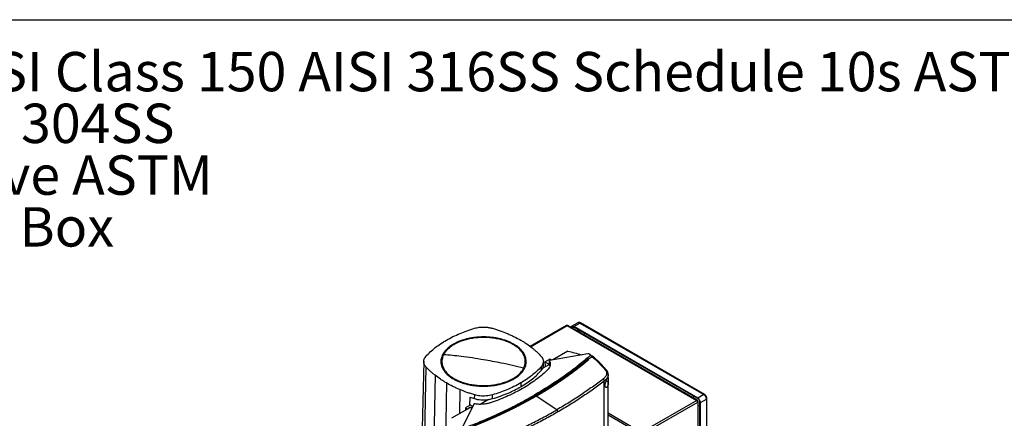
# Model space of a CAD drawing. Extents: x 0.4 to 10.6, y 0.4 to 8.1.
# Drawn here: x 2.2 to 5.4, y 6.8 to 8.1 of the extents above; entities that cross this region are included whole.
import ezdxf

# ---------------------------------------------------------------- set-up
doc = ezdxf.new("R2010")
doc.units = 0
doc.linetypes.add('SLD-SOLID', pattern=[0])
doc.layers.get('0').update_dxf_attribs({"linetype": 'CONTINUOUS'})
doc.styles.add('SLDTEXTSTYLE0', font='TXT', dxfattribs={"width": 0.75})
doc.styles.add('SLDTEXTSTYLE3', font='TXT', dxfattribs={"width": 0.697368})

# ---------------------------------------------------------------- blocks, each defined once
blk = doc.blocks.new('SW_NOTE_0')
at = {"color": 0, "linetype": 'CONTINUOUS', "char_height": 0.125, "attachment_point": 1}
for s, insert, style in [('Manifolds 4" ANSI Class 150 AISI 316SS Schedule 10s ASTM A312 or', (0, 0.1611), 'SLDTEXTSTYLE0'), ('Base/Frame AISI 304SS', (0, -0.0032), 'SLDTEXTSTYLE0'), ('Full port ball valve ASTM', (0, -0.1676), 'SLDTEXTSTYLE0'), ('UL Type 3R Fuse Box', (0, -0.332), 'SLDTEXTSTYLE3')]:
    blk.add_mtext(s, dxfattribs=dict(at, insert=insert, style=style))

msp = doc.modelspace()

# ---------------------------------------------------------------- linework, layer by layer
at = {"color": 7, "linetype": 'SLD-SOLID'}
for p, q in [((0.3937, 8.1063), (10.6063, 8.1063)), ((3.9828, 7.1351), (3.8677, 7.0686)), ((3.985, 7.1348), (4.3965, 6.8973)), ((4.3986, 6.8975), (3.9872, 7.1351)), ((4.0191, 7.1435), (4, 7.1325)), ((4.0059, 7.1319), (4.025, 7.143)), ((4.3998, 6.9045), (4.0059, 7.1319)), ((4.3998, 6.9029), (4.0059, 7.1303)), ((4.025, 7.143), (4.4189, 6.9155)), ((4.4213, 6.9158), (4.0274, 7.1432)), ((4.0509, 7.0452), (3.9286, 7.0241)), ((3.9875, 7.0536), (3.9398, 7.026)), ((4.0544, 7.0454), (4.0509, 7.0452)), ((4.06, 7.0411), (4.0544, 7.0454)), ((4.0593, 7.04), (4.0585, 7.0395)), ((4.0637, 7.0371), (4.0585, 7.0395)), ((4.0593, 7.04), (4.0596, 7.0399)), ((4.06, 7.0411), (4.0596, 7.0399)), ((4.0607, 7.0401), (4.0599, 7.0402)), ((4.06, 7.0402), (4.06, 7.0411)), ((4.0659, 7.0377), (4.0607, 7.0401)), ((4.0636, 7.0371), (4.0636, 7.037)), ((3.5298, 7.021), (3.5247, 6.8086)), ((3.5366, 7.0043), (3.532, 6.7905)), ((3.9029, 7.0042), (3.9031, 6.9923)), ((3.9288, 7.0117), (3.9077, 6.9995)), ((3.91, 7.0092), (3.9097, 7.021)), ((3.93, 7.0278), (3.9155, 7.0194)), ((3.9155, 7.0194), (3.9288, 7.0117)), ((3.916, 7.0043), (3.9155, 7.0194)), ((3.9286, 7.0196), (3.9279, 7.0192)), ((3.9286, 7.0121), (3.9286, 7.0241)), ((3.9288, 7.0117), (3.9286, 7.0121)), ((3.9347, 7.0252), (3.93, 7.0278)), ((4.051, 7.0277), (4.0521, 7.0271)), ((4.0532, 7.0264), (4.0521, 7.0271)), ((4.0532, 7.0264), (4.0532, 7.0264)), ((3.5657, 6.9769), (3.5616, 6.7628)), ((4.1155, 6.9677), (4.1155, 6.9791)), ((3.6019, 6.9525), (3.5983, 6.738)), ((3.8376, 6.9525), (3.8378, 6.9406)), ((4.1031, 6.4985), (4.1031, 6.9587)), ((4.1155, 6.5383), (4.1155, 6.9587)), ((3.6762, 6.9076), (3.6751, 6.8807)), ((3.6762, 6.9076), (3.6915, 6.9028)), ((3.6915, 6.9028), (3.6916, 6.9148)), ((3.7482, 6.9028), (3.748, 6.9148)), ((3.881, 6.914), (3.8848, 6.912)), ((3.9525, 6.8674), (3.8869, 6.9108)), ((3.8869, 6.9108), (3.8869, 6.9108)), ((4.4189, 6.9155), (4.3998, 6.9045)), ((3.69, 6.8863), (3.6535, 6.8157)), ((3.6772, 6.8819), (3.6627, 6.8735)), ((3.6853, 6.8773), (3.6772, 6.8819)), ((3.7357, 6.9002), (3.7089, 6.8847)), ((4.3965, 6.8973), (4.2204, 6.7957)), ((4.2235, 6.7904), (4.3995, 6.892)), ((4.3995, 6.8955), (4.3986, 6.895)), ((4.3995, 6.892), (4.3995, 6.4153)), ((4.4008, 6.4178), (4.4008, 6.8938)), ((4.4068, 6.436), (4.4068, 6.8909)), ((4.4082, 6.8901), (4.4272, 6.9011)), ((4.4082, 6.4352), (4.4082, 6.8901)), ((4.4272, 6.9011), (4.4272, 6.4462)), ((4.4287, 6.4482), (4.4287, 6.9031)), ((3.6691, 6.8698), (3.6181, 6.8403)), ((3.6627, 6.8735), (3.6625, 6.866)), ((3.6627, 6.8735), (3.6691, 6.8698)), ((3.6776, 6.8747), (3.6691, 6.8698)), ((4.1155, 6.851), (4.2191, 6.7912))]:
    msp.add_line(p, q, dxfattribs=at)
at = {"color": 8, "linetype": 'SLD-SOLID'}
for p, q in [((3.8688, 7.0678), (3.985, 7.1348)), ((4.0006, 7.1273), (4.0059, 7.1303)), ((4.018, 7.1233), (4.018, 7.1173)), ((4.0222, 7.1148), (4.0222, 7.1209)), ((3.9279, 7.0192), (3.9286, 7.0183)), ((4.1092, 6.96), (4.1155, 6.9565)), ((3.6442, 6.9317), (3.6431, 6.8548)), ((3.8796, 6.9132), (3.881, 6.914)), ((3.6833, 6.8735), (3.6776, 6.8747)), ((4.2204, 6.7957), (4.1155, 6.8563))]:
    msp.add_line(p, q, dxfattribs=at)
at = {"color": 7, "linetype": 'SLD-SOLID', "flags": 128}
for points in [[(3.9977, 7.129), (3.9982, 7.1304), (3.9989, 7.1317), (4, 7.1325), (4.0012, 7.133), (4.0027, 7.1331), (4.0043, 7.1327), (4.0059, 7.1319)], [(4.0059, 7.1303), (4.0045, 7.131), (4.0032, 7.1313), (4.002, 7.1312), (4.001, 7.1308), (4.0001, 7.1301), (3.9995, 7.1291), (3.9991, 7.1281)], [(4.0397, 7.1108), (4.0388, 7.1077), (4.0383, 7.1055)]]:
    msp.add_lwpolyline(points, dxfattribs=at)
at = {"color": 8, "linetype": 'SLD-SOLID', "flags": 128}
msp.add_lwpolyline([(4.3858, 6.9049), (4.3862, 6.9072), (4.3872, 6.9102)], dxfattribs=at)
at = {"color": 7, "linetype": 'SLD-SOLID'}
for centre, radius, start, end in [((3.9837, 7.1331), 0.00218, 54.3824, 114.3071), ((3.9863, 7.1331), 0.00218, 65.6929, 125.6176), ((4.4091, 6.9003), 0.0182, 2.6055, 57.3945), ((4.3977, 6.8958), 0.00189, 350.786, 129.2033), ((4.3929, 6.8917), 0.00666, 2.6055, 57.3945), ((4.3989, 6.8938), 0.00189, 290.7834, 69.2166), ((4.39, 6.8892), 0.0182, 2.6055, 57.3945), ((4.3917, 6.8902), 0.0151, 2.6055, 57.3945), ((4.4089, 6.9048), 0.0255, 251.5606, 265.3046)]:
    msp.add_arc(centre, radius, start, end, dxfattribs=at)
at = {"color": 8, "linetype": 'SLD-SOLID'}
for centre, radius, start, end in [((4.0215, 7.1381), 0.00594, 54.3824, 114.3071), ((4.0264, 7.1409), 0.00248, 65.6928, 125.6176), ((4.4203, 6.9136), 0.00242, 64.9, 126.3057), ((4.4263, 6.9033), 0.00242, 293.6691, 355.2838)]:
    msp.add_arc(centre, radius, start, end, dxfattribs=at)
at = {"color": 7, "linetype": 'SLD-SOLID'}
for points, knots in [([(3.6915, 7.1263), (3.6938, 7.1269), (3.6985, 7.1282), (3.7068, 7.1296), (3.7164, 7.1303), (3.727, 7.1301), (3.7377, 7.1289), (3.7445, 7.1272), (3.7479, 7.1263)], [0, 0, 0, 0, 0.132358, 0.266852, 0.442327, 0.622891, 0.80842, 1, 1, 1, 1]), ([(4.0274, 7.1432), (4.0269, 7.1434), (4.0259, 7.144), (4.0241, 7.1445), (4.0222, 7.1446), (4.0204, 7.1443), (4.0195, 7.1437), (4.0191, 7.1435)], [0, 0, 0, 0, 0.187764, 0.404105, 0.623769, 0.847376, 1, 1, 1, 1]), ([(3.8467, 6.9992), (3.8481, 7.0024), (3.851, 7.0089), (3.8524, 7.0189), (3.8517, 7.0289), (3.8487, 7.0388), (3.8435, 7.0483), (3.8362, 7.0574), (3.8269, 7.0659), (3.8158, 7.0736), (3.803, 7.0803), (3.7888, 7.0861), (3.7734, 7.0907), (3.7571, 7.0942), (3.7402, 7.0964), (3.7229, 7.0973), (3.7055, 7.0968), (3.6884, 7.0951), (3.6719, 7.0921), (3.6561, 7.0879), (3.6415, 7.0825), (3.6282, 7.0761), (3.6164, 7.0687), (3.6065, 7.0605), (3.5983, 7.0517), (3.5946, 7.0453), (3.5928, 7.0422)], [0, 0, 0, 0, 0.0416667, 0.0833335, 0.1250002, 0.1666669, 0.2083334, 0.25, 0.2916666, 0.3333332, 0.375, 0.4166668, 0.4583334, 0.5, 0.5416666, 0.5833332, 0.625, 0.6666668, 0.7083334, 0.75, 0.7916666, 0.8333331, 0.8749998, 0.9166665, 0.9583333, 1, 1, 1, 1]), ([(3.6019, 7.0886), (3.6087, 7.0924), (3.6224, 7.0999), (3.6445, 7.1098), (3.6675, 7.1188), (3.6834, 7.1238), (3.6915, 7.1263)], [0, 0, 0, 0, 0.255101, 0.510202, 0.754387, 1, 1, 1, 1]), ([(3.8155, 7.0758), (3.8125, 7.0775), (3.8065, 7.0808), (3.7964, 7.0851), (3.7854, 7.0891), (3.7735, 7.0925), (3.7608, 7.0952), (3.7475, 7.0972), (3.7337, 7.0985), (3.7197, 7.0989), (3.7058, 7.0985), (3.692, 7.0972), (3.6787, 7.0952), (3.666, 7.0925), (3.6541, 7.0891), (3.6431, 7.0851), (3.633, 7.0808), (3.627, 7.0775), (3.624, 7.0758)], [0, 0, 0, 0, 0.058247, 0.116497, 0.17824, 0.239988, 0.303803, 0.368626, 0.434138, 0.5, 0.565862, 0.631374, 0.696197, 0.760012, 0.821755, 0.883503, 0.94175, 1, 1, 1, 1]), ([(3.7479, 7.1263), (3.7521, 7.125), (3.7604, 7.1225), (3.7764, 7.117), (3.7878, 7.1125), (3.7953, 7.1095)], [0, 0, 0, 0, 0.253924, 0.507848, 1, 1, 1, 1]), ([(3.7953, 7.1095), (3.7991, 7.1078), (3.8066, 7.1046), (3.821, 7.0978), (3.831, 7.0922), (3.8376, 7.0886)], [0, 0, 0, 0, 0.253927, 0.507853, 1, 1, 1, 1]), ([(4.0262, 7.1186), (4.0257, 7.1181), (4.0247, 7.1167), (4.024, 7.115), (4.0236, 7.114)], [0, 0, 0, 0, 0.395971, 1, 1, 1, 1]), ([(3.5366, 7.0369), (3.5411, 7.0417), (3.5502, 7.0513), (3.5659, 7.0647), (3.583, 7.0772), (3.5956, 7.0848), (3.6019, 7.0886)], [0, 0, 0, 0, 0.255101, 0.510202, 0.754387, 1, 1, 1, 1]), ([(3.624, 7.0758), (3.6202, 7.0735), (3.6125, 7.0687), (3.603, 7.0605), (3.5951, 7.0518), (3.5916, 7.0457), (3.5898, 7.0426)], [0, 0, 0, 0, 0.249021, 0.5, 0.750979, 1, 1, 1, 1]), ([(3.8497, 6.9986), (3.8507, 7.0007), (3.8527, 7.0051), (3.8545, 7.0119), (3.8555, 7.02), (3.8547, 7.0294), (3.8517, 7.0388), (3.8475, 7.0468), (3.8429, 7.0533), (3.8364, 7.0606), (3.8276, 7.0683), (3.8195, 7.0734), (3.8155, 7.0758)], [0, 0, 0, 0, 0.080714, 0.162569, 0.245494, 0.372151, 0.499994, 0.585242, 0.670141, 0.754605, 0.878956, 1, 1, 1, 1]), ([(3.8376, 7.0886), (3.8409, 7.0866), (3.8475, 7.0828), (3.8598, 7.0747), (3.8682, 7.0684), (3.8738, 7.0642)], [0, 0, 0, 0, 0.253927, 0.507853, 1, 1, 1, 1]), ([(3.8738, 7.0642), (3.8765, 7.062), (3.8819, 7.0575), (3.892, 7.0485), (3.8986, 7.0415), (3.9029, 7.0368)], [0, 0, 0, 0, 0.253924, 0.507848, 1, 1, 1, 1]), ([(3.5366, 7.0043), (3.5355, 7.0057), (3.5333, 7.0084), (3.5309, 7.0132), (3.5296, 7.0187), (3.5299, 7.0248), (3.5321, 7.031), (3.5351, 7.0349), (3.5366, 7.0369)], [0, 0, 0, 0, 0.132358, 0.266852, 0.442327, 0.622891, 0.80842, 1, 1, 1, 1]), ([(3.5898, 7.0426), (3.5888, 7.0404), (3.5868, 7.036), (3.585, 7.0292), (3.584, 7.0211), (3.5848, 7.0117), (3.5878, 7.0023), (3.592, 6.9944), (3.5966, 6.9878), (3.6031, 6.9805), (3.6119, 6.9728), (3.62, 6.9678), (3.624, 6.9653)], [0, 0, 0, 0, 0.080714, 0.162569, 0.245494, 0.372151, 0.499994, 0.585242, 0.670141, 0.754605, 0.878956, 1, 1, 1, 1]), ([(3.5928, 7.0422), (3.5914, 7.039), (3.5885, 7.0325), (3.5871, 7.0225), (3.5878, 7.0125), (3.5908, 7.0026), (3.596, 6.993), (3.6033, 6.984), (3.6126, 6.9755), (3.6237, 6.9678), (3.6365, 6.961), (3.6507, 6.9553), (3.6661, 6.9506), (3.6824, 6.9472), (3.6993, 6.945), (3.7166, 6.9441), (3.734, 6.9445), (3.7511, 6.9462), (3.7676, 6.9492), (3.7834, 6.9535), (3.798, 6.9588), (3.8113, 6.9653), (3.8231, 6.9726), (3.833, 6.9808), (3.8412, 6.9897), (3.8449, 6.996), (3.8467, 6.9992)], [0, 0, 0, 0, 0.041667, 0.083333, 0.125, 0.166667, 0.208333, 0.25, 0.291667, 0.333333, 0.375, 0.416667, 0.458333, 0.5, 0.541667, 0.583333, 0.625, 0.666667, 0.708333, 0.75, 0.791667, 0.833333, 0.875, 0.916667, 0.958333, 1, 1, 1, 1]), ([(3.5898, 7.0426), (3.5904, 7.0425), (3.5914, 7.0423), (3.5924, 7.0422), (3.5928, 7.0422)], [0, 0, 0, 0, 0.559743, 1, 1, 1, 1]), ([(3.7197, 7.0261), (3.7079, 7.0281), (3.6842, 7.0322), (3.6511, 7.0366), (3.6207, 7.0399), (3.6021, 7.0414), (3.5928, 7.0422)], [0, 0, 0, 0, 0.279775, 0.559646, 0.779713, 1, 1, 1, 1]), ([(4.0581, 7.0395), (4.0579, 7.0393), (4.057, 7.0385), (4.0552, 7.037), (4.0529, 7.035), (4.0499, 7.0323), (4.0468, 7.0297), (4.0436, 7.0271), (4.0413, 7.0251), (4.0389, 7.0231), (4.0366, 7.0212), (4.0342, 7.0192), (4.0318, 7.0172), (4.0294, 7.0153), (4.027, 7.0133), (4.0246, 7.0114), (4.0221, 7.0095), (4.0197, 7.0075), (4.0172, 7.0056), (4.0148, 7.0037), (4.0123, 7.0018), (4.0098, 6.9998), (4.0073, 6.9979), (4.004, 6.9954), (4.0006, 6.9929), (3.9972, 6.9903), (3.9947, 6.9884), (3.9922, 6.9866), (3.9896, 6.9847), (3.987, 6.9828), (3.9844, 6.9809), (3.9818, 6.9791), (3.9792, 6.9772), (3.9766, 6.9753), (3.974, 6.9735), (3.9714, 6.9716), (3.9687, 6.9698), (3.9661, 6.968), (3.9634, 6.9661), (3.9608, 6.9643), (3.9572, 6.9618), (3.9536, 6.9594), (3.95, 6.957), (3.9473, 6.9552), (3.9446, 6.9534), (3.9418, 6.9516), (3.9391, 6.9498), (3.9363, 6.948), (3.9336, 6.9462), (3.9308, 6.9444), (3.928, 6.9427), (3.9252, 6.9409), (3.9224, 6.9391), (3.9196, 6.9374), (3.9168, 6.9356), (3.914, 6.9339), (3.9102, 6.9315), (3.9064, 6.9292), (3.9026, 6.9269), (3.8997, 6.9252), (3.8969, 6.9235), (3.894, 6.9217), (3.8911, 6.92), (3.8882, 6.9183), (3.8847, 6.9163), (3.8822, 6.9149), (3.8807, 6.914)], [0, 0, 0, 0, 0.003687, 0.018436, 0.033184, 0.047932, 0.07743, 0.092178, 0.106926, 0.121675, 0.136423, 0.151172, 0.16592, 0.180669, 0.195417, 0.210166, 0.224914, 0.239663, 0.254411, 0.26916, 0.283908, 0.298656, 0.313405, 0.328153, 0.35765, 0.372399, 0.387147, 0.401896, 0.416644, 0.431393, 0.446141, 0.46089, 0.475638, 0.490387, 0.505135, 0.519883, 0.534632, 0.54938, 0.564129, 0.578877, 0.593626, 0.623123, 0.637871, 0.65262, 0.667368, 0.682117, 0.696865, 0.711614, 0.726362, 0.74111, 0.755859, 0.770607, 0.785356, 0.800104, 0.814853, 0.829601, 0.84435, 0.873847, 0.888595, 0.903344, 0.918092, 0.93284, 0.947589, 0.962337, 0.977086, 1, 1, 1, 1]), ([(4.0585, 7.0395), (4.048, 7.0306), (4.0271, 7.0128), (3.9934, 6.9869), (3.9578, 6.9617), (3.9205, 6.9373), (3.8942, 6.9218), (3.881, 6.914)], [0, 0, 0, 0, 0.19872, 0.398288, 0.598499, 0.799141, 1, 1, 1, 1]), ([(3.9029, 7.0368), (3.9043, 7.035), (3.9072, 7.0313), (3.9094, 7.0255), (3.91, 7.0194), (3.9088, 7.0138), (3.9064, 7.0087), (3.9041, 7.0057), (3.9029, 7.0042)], [0, 0, 0, 0, 0.175429, 0.355945, 0.531388, 0.711914, 0.854612, 1, 1, 1, 1]), ([(3.9875, 7.0536), (3.9946, 7.0518), (4.0089, 7.0484), (4.0234, 7.0443), (4.0304, 7.0419), (4.0309, 7.0417)], [0, 0, 0, 0, 0.482785, 0.962358, 1, 1, 1, 1]), ([(4.0521, 7.0271), (4.0542, 7.0289), (4.0581, 7.0322), (4.0619, 7.0356), (4.0636, 7.037)], [0, 0, 0, 0, 0.560234, 1, 1, 1, 1]), ([(4.0593, 7.04), (4.0593, 7.04), (4.0592, 7.0401), (4.0592, 7.0401), (4.0591, 7.04), (4.0588, 7.04), (4.0585, 7.0398), (4.0583, 7.0396), (4.0581, 7.0395)], [0, 0, 0, 0, 0.029115, 0.05783, 0.120501, 0.24953, 0.502088, 1, 1, 1, 1]), ([(4.0585, 7.0395), (4.0584, 7.0395), (4.0584, 7.0395), (4.0582, 7.0395), (4.0582, 7.0395), (4.0581, 7.0395)], [0, 0, 0, 0, 0.240031, 0.484966, 1, 1, 1, 1]), ([(4.0599, 7.0402), (4.0599, 7.0402), (4.0598, 7.0401), (4.0597, 7.04), (4.0596, 7.0399)], [0, 0, 0, 0, 0.497825, 1, 1, 1, 1]), ([(4.0662, 7.0374), (4.0662, 7.0374), (4.066, 7.0378), (4.0652, 7.0379), (4.0643, 7.0377), (4.0638, 7.0372), (4.0636, 7.0371)], [0, 0, 0, 0, 0.0285171, 0.4339392, 0.7856196, 1, 1, 1, 1]), ([(4.0636, 7.037), (4.0712, 7.0301), (4.0866, 7.0162), (4.0997, 7.0016), (4.1063, 6.9943)], [0, 0, 0, 0, 0.497281, 1, 1, 1, 1]), ([(4.1101, 6.9936), (4.1064, 6.9978), (4.0992, 7.0059), (4.088, 7.0173), (4.077, 7.0279), (4.0695, 7.0345), (4.0659, 7.0377)], [0, 0, 0, 0, 0.275682, 0.534024, 0.775362, 1, 1, 1, 1]), ([(3.5657, 6.9769), (3.563, 6.9792), (3.5576, 6.9836), (3.5475, 6.9926), (3.5409, 6.9997), (3.5366, 7.0043)], [0, 0, 0, 0, 0.253924, 0.507848, 1, 1, 1, 1]), ([(4.0521, 7.0271), (4.041, 7.018), (4.0187, 6.9996), (3.9827, 6.9731), (3.9449, 6.9474), (3.9052, 6.9225), (3.8639, 6.8988), (3.8213, 6.8762), (3.7774, 6.8548), (3.7323, 6.8344), (3.7011, 6.8218), (3.6855, 6.8155)], [0, 0, 0, 0, 0.111407, 0.22326, 0.335435, 0.447801, 0.560228, 0.67058, 0.78074, 0.890587, 1, 1, 1, 1]), ([(3.8467, 6.9992), (3.8349, 7.0022), (3.8112, 7.0083), (3.7782, 7.0155), (3.7477, 7.0214), (3.7291, 7.0245), (3.7197, 7.0261)], [0, 0, 0, 0, 0.280319, 0.560311, 0.780175, 1, 1, 1, 1]), ([(3.9029, 7.0042), (3.8983, 6.9993), (3.889, 6.9895), (3.873, 6.976), (3.856, 6.9636), (3.8437, 6.9562), (3.8376, 6.9525)], [0, 0, 0, 0, 0.26128, 0.5225599, 0.7606186, 1, 1, 1, 1]), ([(4.051, 7.0277), (4.0509, 7.0276), (4.0505, 7.0273), (4.0494, 7.0264), (4.0481, 7.0252), (4.0467, 7.0241), (4.0457, 7.0233), (4.0447, 7.0225), (4.0437, 7.0216), (4.0424, 7.0205), (4.041, 7.0194), (4.0397, 7.0183), (4.0386, 7.0174), (4.0376, 7.0166), (4.0366, 7.0158), (4.0356, 7.0149), (4.0342, 7.0138), (4.0329, 7.0127), (4.0315, 7.0116), (4.0304, 7.0108), (4.0294, 7.01), (4.0284, 7.0091), (4.0273, 7.0083), (4.026, 7.0072), (4.0246, 7.0061), (4.0232, 7.005), (4.0221, 7.0042), (4.0211, 7.0034), (4.02, 7.0026), (4.0186, 7.0015), (4.0172, 7.0004), (4.0158, 6.9993), (4.0148, 6.9985), (4.0137, 6.9977), (4.0126, 6.9969), (4.0116, 6.996), (4.0101, 6.995), (4.0087, 6.9939), (4.0073, 6.9928), (4.0062, 6.992), (4.0051, 6.9912), (4.0041, 6.9904), (4.003, 6.9896), (4.0016, 6.9885), (4.0001, 6.9874), (3.9987, 6.9863), (3.9976, 6.9855), (3.9965, 6.9847), (3.9954, 6.9839), (3.9939, 6.9829), (3.9925, 6.9818), (3.991, 6.9807), (3.9899, 6.9799), (3.9888, 6.9791), (3.9877, 6.9783), (3.9866, 6.9776), (3.9851, 6.9765), (3.9836, 6.9754), (3.9822, 6.9744), (3.981, 6.9736), (3.9799, 6.9728), (3.9788, 6.972), (3.9773, 6.971), (3.9758, 6.9699), (3.9743, 6.9689), (3.9732, 6.9681), (3.9721, 6.9673), (3.9709, 6.9665), (3.9698, 6.9657), (3.9683, 6.9647), (3.9668, 6.9636), (3.9653, 6.9626), (3.9641, 6.9618), (3.963, 6.961), (3.9619, 6.9603), (3.9603, 6.9592), (3.9588, 6.9582), (3.9573, 6.9572), (3.9561, 6.9564), (3.955, 6.9556), (3.9538, 6.9549), (3.9523, 6.9538), (3.9507, 6.9528), (3.9492, 6.9518), (3.948, 6.951), (3.9468, 6.9502), (3.9457, 6.9495), (3.9445, 6.9487), (3.9429, 6.9477), (3.9414, 6.9467), (3.9398, 6.9457), (3.9386, 6.9449), (3.9375, 6.9441), (3.9363, 6.9434), (3.9347, 6.9424), (3.9331, 6.9414), (3.9316, 6.9404), (3.9304, 6.9396), (3.9292, 6.9389), (3.928, 6.9381), (3.9268, 6.9374), (3.9252, 6.9364), (3.9236, 6.9354), (3.922, 6.9344), (3.9208, 6.9336), (3.9196, 6.9329), (3.9184, 6.9321), (3.9168, 6.9311), (3.9152, 6.9301), (3.9136, 6.9291), (3.9123, 6.9284), (3.9111, 6.9277), (3.9099, 6.9269), (3.9083, 6.9259), (3.9067, 6.925), (3.905, 6.924), (3.9038, 6.9232), (3.9026, 6.9225), (3.9014, 6.9218), (3.9001, 6.921), (3.8985, 6.9201), (3.8969, 6.9191), (3.8952, 6.9181), (3.894, 6.9174), (3.8927, 6.9167), (3.8915, 6.9159), (3.8902, 6.9152), (3.8889, 6.9144), (3.8871, 6.9134), (3.8857, 6.9126), (3.8848, 6.912)], [0, 0, 0, 0, 0.001693, 0.008466, 0.022012, 0.028785, 0.035558, 0.042331, 0.049104, 0.055877, 0.069423, 0.076196, 0.082969, 0.089742, 0.096515, 0.103288, 0.110061, 0.123607, 0.13038, 0.137153, 0.143926, 0.150699, 0.157472, 0.164245, 0.177791, 0.184564, 0.191337, 0.19811, 0.204883, 0.211656, 0.225202, 0.231975, 0.238748, 0.245521, 0.252294, 0.259067, 0.26584, 0.279386, 0.286159, 0.292932, 0.299705, 0.306478, 0.313251, 0.320024, 0.33357, 0.340342, 0.347115, 0.353888, 0.360661, 0.367434, 0.38098, 0.387753, 0.394526, 0.401299, 0.408072, 0.414845, 0.421618, 0.435164, 0.441937, 0.44871, 0.455483, 0.462256, 0.469029, 0.482575, 0.489348, 0.496121, 0.502894, 0.509667, 0.51644, 0.523213, 0.536759, 0.543532, 0.550305, 0.557078, 0.563851, 0.570624, 0.58417, 0.590943, 0.597716, 0.604489, 0.611262, 0.618035, 0.631581, 0.638354, 0.645127, 0.6519, 0.658673, 0.665446, 0.672219, 0.685765, 0.692538, 0.699311, 0.706084, 0.712857, 0.71963, 0.733176, 0.739949, 0.746722, 0.753495, 0.760268, 0.767041, 0.773813, 0.787359, 0.794132, 0.800905, 0.807678, 0.814451, 0.821224, 0.83477, 0.841543, 0.848316, 0.855089, 0.861862, 0.868635, 0.882181, 0.888954, 0.895727, 0.9025, 0.909273, 0.916046, 0.922819, 0.936365, 0.943138, 0.949911, 0.956684, 0.963457, 0.97023, 0.977673, 0.985115, 1, 1, 1, 1]), ([(4.0532, 7.0264), (4.0531, 7.0263), (4.0526, 7.0259), (4.0517, 7.0252), (4.0506, 7.0242), (4.0494, 7.0232), (4.0482, 7.0222), (4.047, 7.0213), (4.0458, 7.0203), (4.0447, 7.0193), (4.0435, 7.0183), (4.0423, 7.0174), (4.0411, 7.0164), (4.0399, 7.0154), (4.0387, 7.0144), (4.0375, 7.0135), (4.0363, 7.0125), (4.0351, 7.0115), (4.0339, 7.0106), (4.0327, 7.0096), (4.0315, 7.0086), (4.0303, 7.0077), (4.0291, 7.0067), (4.0278, 7.0057), (4.0266, 7.0048), (4.0254, 7.0038), (4.0242, 7.0028), (4.023, 7.0019), (4.0217, 7.0009), (4.0205, 7), (4.0193, 6.999), (4.018, 6.9981), (4.0168, 6.9971), (4.0155, 6.9961), (4.0143, 6.9952), (4.013, 6.9942), (4.0118, 6.9933), (4.0105, 6.9923), (4.0093, 6.9914), (4.008, 6.9905), (4.0068, 6.9895), (4.0057, 6.9887), (4.0047, 6.9879), (4.0036, 6.9871), (4.0023, 6.9862), (4.0011, 6.9853), (3.9998, 6.9843), (3.9985, 6.9834), (3.9972, 6.9825), (3.996, 6.9815), (3.9947, 6.9806), (3.9934, 6.9796), (3.9921, 6.9787), (3.9908, 6.9778), (3.9895, 6.9768), (3.9882, 6.9759), (3.9869, 6.975), (3.9856, 6.9741), (3.9843, 6.9731), (3.983, 6.9722), (3.9817, 6.9713), (3.9804, 6.9704), (3.9791, 6.9694), (3.9778, 6.9685), (3.9765, 6.9676), (3.9752, 6.9667), (3.9738, 6.9658), (3.9725, 6.9649), (3.9712, 6.9639), (3.9699, 6.963), (3.9685, 6.9621), (3.9672, 6.9612), (3.9659, 6.9603), (3.9645, 6.9594), (3.9632, 6.9585), (3.9618, 6.9576), (3.9607, 6.9568), (3.9596, 6.9561), (3.9585, 6.9553), (3.9571, 6.9544), (3.9558, 6.9535), (3.9544, 6.9526), (3.9531, 6.9517), (3.9517, 6.9508), (3.9504, 6.9499), (3.949, 6.949), (3.9476, 6.9481), (3.9463, 6.9472), (3.9449, 6.9463), (3.9435, 6.9454), (3.9421, 6.9445), (3.9408, 6.9436), (3.9394, 6.9428), (3.938, 6.9419), (3.9366, 6.941), (3.9352, 6.9401), (3.9338, 6.9392), (3.9325, 6.9383), (3.9311, 6.9375), (3.9297, 6.9366), (3.9283, 6.9357), (3.9269, 6.9348), (3.9255, 6.9339), (3.9241, 6.9331), (3.9227, 6.9322), (3.9213, 6.9313), (3.9198, 6.9304), (3.9184, 6.9296), (3.917, 6.9287), (3.9156, 6.9278), (3.9142, 6.927), (3.9128, 6.9261), (3.9113, 6.9252), (3.9099, 6.9244), (3.9085, 6.9235), (3.9071, 6.9227), (3.9056, 6.9218), (3.9042, 6.9209), (3.9027, 6.9201), (3.9013, 6.9192), (3.8999, 6.9184), (3.8987, 6.9177), (3.8975, 6.9169), (3.8963, 6.9162), (3.8948, 6.9154), (3.8934, 6.9145), (3.8919, 6.9137), (3.8905, 6.9128), (3.8888, 6.9119), (3.8876, 6.9112), (3.8869, 6.9108)], [0, 0, 0, 0, 0.001982, 0.009908, 0.017834, 0.02576, 0.033686, 0.041612, 0.049538, 0.057464, 0.06539, 0.073316, 0.081242, 0.089168, 0.097094, 0.10502, 0.112946, 0.120872, 0.128798, 0.136724, 0.14465, 0.152577, 0.160503, 0.168429, 0.176355, 0.184281, 0.192207, 0.200133, 0.208059, 0.215985, 0.223911, 0.231837, 0.239763, 0.247689, 0.255615, 0.263541, 0.271467, 0.279393, 0.287319, 0.295246, 0.303172, 0.311098, 0.315061, 0.322987, 0.330913, 0.338839, 0.346765, 0.354691, 0.362617, 0.370543, 0.378469, 0.386395, 0.394321, 0.402247, 0.410173, 0.418099, 0.426025, 0.433951, 0.441878, 0.449804, 0.45773, 0.465656, 0.473582, 0.481508, 0.489434, 0.49736, 0.505286, 0.513212, 0.521138, 0.529064, 0.53699, 0.544916, 0.552842, 0.560768, 0.568694, 0.57662, 0.584547, 0.58851, 0.596436, 0.604362, 0.612288, 0.620214, 0.62814, 0.636066, 0.643992, 0.651918, 0.659844, 0.66777, 0.675696, 0.683622, 0.691548, 0.699474, 0.7074, 0.715326, 0.723252, 0.731179, 0.739105, 0.747031, 0.754957, 0.762883, 0.770809, 0.778735, 0.786661, 0.794587, 0.802513, 0.810439, 0.818365, 0.826291, 0.834217, 0.842143, 0.850069, 0.857995, 0.865921, 0.873848, 0.881774, 0.8897, 0.897626, 0.905552, 0.913478, 0.921404, 0.92933, 0.937256, 0.941219, 0.949145, 0.957071, 0.964997, 0.972923, 0.980849, 0.988775, 1, 1, 1, 1]), ([(3.8869, 6.9108), (3.887, 6.9108), (3.8877, 6.9112), (3.8888, 6.9118), (3.8902, 6.9127), (3.8917, 6.9135), (3.8931, 6.9143), (3.8946, 6.9152), (3.896, 6.916), (3.8975, 6.9169), (3.8989, 6.9178), (3.9003, 6.9186), (3.9018, 6.9195), (3.9032, 6.9203), (3.9047, 6.9212), (3.9061, 6.922), (3.9075, 6.9229), (3.909, 6.9238), (3.9104, 6.9246), (3.9118, 6.9255), (3.9132, 6.9263), (3.9147, 6.9272), (3.9161, 6.9281), (3.9175, 6.9289), (3.9189, 6.9298), (3.9203, 6.9307), (3.9217, 6.9316), (3.9231, 6.9324), (3.9245, 6.9333), (3.9259, 6.9342), (3.9273, 6.9351), (3.9287, 6.9359), (3.9301, 6.9368), (3.9315, 6.9377), (3.9329, 6.9386), (3.9343, 6.9395), (3.9357, 6.9403), (3.9371, 6.9412), (3.9385, 6.9421), (3.9398, 6.943), (3.9412, 6.9439), (3.9426, 6.9448), (3.944, 6.9457), (3.9453, 6.9466), (3.9467, 6.9475), (3.9481, 6.9484), (3.9494, 6.9493), (3.9508, 6.9501), (3.9522, 6.951), (3.9535, 6.9519), (3.9549, 6.9528), (3.9562, 6.9537), (3.9576, 6.9546), (3.9589, 6.9556), (3.9603, 6.9565), (3.9616, 6.9574), (3.963, 6.9583), (3.9643, 6.9592), (3.9656, 6.9601), (3.967, 6.961), (3.9683, 6.9619), (3.9696, 6.9628), (3.971, 6.9637), (3.9723, 6.9647), (3.9736, 6.9656), (3.9749, 6.9665), (3.976, 6.9672), (3.9771, 6.968), (3.9782, 6.9688), (3.9795, 6.9697), (3.9809, 6.9706), (3.9822, 6.9715), (3.9835, 6.9725), (3.9848, 6.9734), (3.9861, 6.9743), (3.9874, 6.9753), (3.9887, 6.9762), (3.99, 6.9771), (3.9912, 6.978), (3.9925, 6.979), (3.9938, 6.9799), (3.9951, 6.9808), (3.9964, 6.9818), (3.9977, 6.9827), (3.9989, 6.9837), (4.0002, 6.9846), (4.0015, 6.9855), (4.0028, 6.9865), (4.004, 6.9874), (4.0053, 6.9884), (4.0066, 6.9893), (4.0078, 6.9902), (4.0091, 6.9912), (4.0103, 6.9921), (4.0116, 6.9931), (4.0128, 6.994), (4.0141, 6.995), (4.0153, 6.9959), (4.0164, 6.9967), (4.0174, 6.9975), (4.0184, 6.9983), (4.0197, 6.9993), (4.0209, 7.0002), (4.0221, 7.0012), (4.0234, 7.0022), (4.0246, 7.0031), (4.0258, 7.0041), (4.027, 7.005), (4.0283, 7.006), (4.0295, 7.007), (4.0307, 7.0079), (4.0319, 7.0089), (4.0331, 7.0099), (4.0343, 7.0108), (4.0355, 7.0118), (4.0367, 7.0128), (4.0379, 7.0137), (4.0391, 7.0147), (4.0403, 7.0157), (4.0415, 7.0167), (4.0427, 7.0176), (4.0439, 7.0186), (4.0451, 7.0196), (4.0462, 7.0206), (4.0474, 7.0215), (4.0484, 7.0224), (4.0494, 7.0232), (4.0504, 7.024), (4.0517, 7.0251), (4.0526, 7.0259), (4.0532, 7.0264)], [0, 0, 0, 0, 0.001982, 0.009908, 0.017834, 0.02576, 0.033686, 0.041612, 0.049538, 0.057464, 0.06539, 0.073316, 0.081242, 0.089168, 0.097094, 0.10502, 0.112946, 0.120872, 0.128798, 0.136724, 0.14465, 0.152577, 0.160503, 0.168429, 0.176355, 0.184281, 0.192207, 0.200133, 0.208059, 0.215985, 0.223911, 0.231837, 0.239763, 0.247689, 0.255615, 0.263541, 0.271467, 0.279393, 0.287319, 0.295246, 0.303172, 0.311098, 0.319024, 0.32695, 0.334876, 0.342802, 0.350728, 0.358654, 0.36658, 0.374506, 0.382432, 0.390358, 0.398284, 0.40621, 0.414136, 0.422062, 0.429988, 0.437915, 0.445841, 0.453767, 0.461693, 0.469619, 0.477545, 0.485471, 0.493397, 0.501323, 0.509249, 0.513212, 0.521138, 0.529064, 0.53699, 0.544916, 0.552842, 0.560768, 0.568694, 0.57662, 0.584547, 0.592473, 0.600399, 0.608325, 0.616251, 0.624177, 0.632103, 0.640029, 0.647955, 0.655881, 0.663807, 0.671733, 0.679659, 0.687585, 0.695511, 0.703437, 0.711363, 0.719289, 0.727216, 0.735142, 0.743068, 0.750994, 0.75892, 0.762883, 0.770809, 0.778735, 0.786661, 0.794587, 0.802513, 0.810439, 0.818365, 0.826291, 0.834217, 0.842143, 0.850069, 0.857995, 0.865921, 0.873848, 0.881774, 0.8897, 0.897626, 0.905552, 0.913478, 0.921404, 0.92933, 0.937256, 0.945182, 0.953108, 0.961034, 0.96896, 0.972923, 0.980849, 0.988775, 1, 1, 1, 1]), ([(3.9031, 6.9923), (3.9046, 6.9941), (3.9074, 6.9978), (3.9097, 7.0035), (3.9098, 7.0074), (3.9099, 7.0092)], [0, 0, 0, 0, 0.340561, 0.690998, 1, 1, 1, 1]), ([(3.9286, 7.0241), (3.9293, 7.0229), (3.9306, 7.0204), (3.9315, 7.0164), (3.9316, 7.0123), (3.9308, 7.0076), (3.9288, 7.0024), (3.9252, 6.9967), (3.9217, 6.9932), (3.92, 6.9914)], [0, 0, 0, 0, 0.113429, 0.229979, 0.349948, 0.473527, 0.643577, 0.819568, 1, 1, 1, 1]), ([(3.9279, 7.0192), (3.9279, 7.0192), (3.9279, 7.0192), (3.9279, 7.0191), (3.9278, 7.0189), (3.9279, 7.0184), (3.9282, 7.0177), (3.9285, 7.0171), (3.9286, 7.0168)], [0, 0, 0, 0, 0.016711, 0.036951, 0.090979, 0.261535, 0.5771, 1, 1, 1, 1]), ([(3.9306, 7.0076), (3.9306, 7.0078), (3.9303, 7.0091), (3.9295, 7.0105), (3.9288, 7.0117)], [0, 0, 0, 0, 0.091625, 1, 1, 1, 1]), ([(3.6019, 6.9525), (3.5986, 6.9545), (3.592, 6.9584), (3.5797, 6.9664), (3.5713, 6.9727), (3.5657, 6.9769)], [0, 0, 0, 0, 0.253927, 0.507853, 1, 1, 1, 1]), ([(3.8155, 6.9653), (3.8193, 6.9677), (3.827, 6.9724), (3.8365, 6.9806), (3.8444, 6.9893), (3.8479, 6.9955), (3.8497, 6.9986)], [0, 0, 0, 0, 0.249021, 0.5, 0.750979, 1, 1, 1, 1]), ([(3.8378, 6.9406), (3.8445, 6.9446), (3.8579, 6.9527), (3.8752, 6.9656), (3.8905, 6.9788), (3.8989, 6.9878), (3.9031, 6.9923)], [0, 0, 0, 0, 0.2610714, 0.5221428, 0.7604083, 1, 1, 1, 1]), ([(3.92, 6.9914), (3.9146, 6.9864), (3.9037, 6.9763), (3.8852, 6.962), (3.8654, 6.9482), (3.851, 6.9396), (3.8438, 6.9353)], [0, 0, 0, 0, 0.247898, 0.497591, 0.748488, 1, 1, 1, 1]), ([(3.8467, 6.9992), (3.8473, 6.999), (3.8483, 6.9988), (3.8493, 6.9986), (3.8497, 6.9986)], [0, 0, 0, 0, 0.560216, 1, 1, 1, 1]), ([(4.1063, 6.9943), (4.1072, 6.9932), (4.1088, 6.991), (4.1102, 6.9874), (4.1107, 6.9836), (4.1101, 6.9797), (4.1087, 6.9758), (4.1064, 6.9721), (4.1033, 6.9685), (4.1007, 6.9663), (4.0994, 6.9652)], [0, 0, 0, 0, 0.110845, 0.226143, 0.346301, 0.471122, 0.59992, 0.731746, 0.865486, 1, 1, 1, 1]), ([(4.1067, 6.9528), (4.1072, 6.9547), (4.1084, 6.9584), (4.1106, 6.9631), (4.1125, 6.9667), (4.114, 6.9691), (4.1151, 6.9703), (4.1155, 6.9698), (4.1155, 6.9677), (4.1155, 6.9646), (4.1155, 6.9607), (4.1155, 6.9579), (4.1155, 6.9565)], [0, 0, 0, 0, 0.1172981, 0.2190318, 0.316451, 0.4170982, 0.5280594, 0.6528104, 0.7527648, 0.8353989, 0.9182044, 1, 1, 1, 1]), ([(4.1155, 6.9792), (4.1155, 6.9806), (4.1153, 6.9833), (4.1142, 6.9871), (4.1124, 6.9907), (4.1108, 6.9928), (4.1099, 6.9938)], [0, 0, 0, 0, 0.26919, 0.52489, 0.767981, 1, 1, 1, 1]), ([(3.6442, 6.9317), (3.6404, 6.9333), (3.6329, 6.9365), (3.6185, 6.9433), (3.6085, 6.9489), (3.6019, 6.9525)], [0, 0, 0, 0, 0.253927, 0.507853, 1, 1, 1, 1]), ([(3.624, 6.9653), (3.627, 6.9636), (3.633, 6.9604), (3.6431, 6.956), (3.6541, 6.952), (3.666, 6.9487), (3.6787, 6.9459), (3.692, 6.9439), (3.7058, 6.9427), (3.7197, 6.9422), (3.7337, 6.9427), (3.7475, 6.9439), (3.7608, 6.9459), (3.7735, 6.9487), (3.7854, 6.952), (3.7964, 6.956), (3.8065, 6.9604), (3.8125, 6.9636), (3.8155, 6.9653)], [0, 0, 0, 0, 0.0582472, 0.1164969, 0.1782401, 0.2399881, 0.303803, 0.3686255, 0.4341376, 0.5, 0.5658624, 0.6313745, 0.696197, 0.7600119, 0.821755, 0.8835031, 0.9417503, 1, 1, 1, 1]), ([(3.8376, 6.9525), (3.8306, 6.9487), (3.8166, 6.9409), (3.7942, 6.931), (3.7714, 6.9221), (3.7559, 6.9173), (3.748, 6.9148)], [0, 0, 0, 0, 0.26128, 0.52256, 0.760619, 1, 1, 1, 1]), ([(3.7482, 6.9028), (3.7567, 6.9055), (3.7737, 6.9109), (3.797, 6.9201), (3.8186, 6.9299), (3.8314, 6.937), (3.8378, 6.9406)], [0, 0, 0, 0, 0.261071, 0.522143, 0.760408, 1, 1, 1, 1]), ([(4.0994, 6.9652), (4.0881, 6.9567), (4.0654, 6.9396), (4.0293, 6.9148), (3.9919, 6.8906), (3.9656, 6.8751), (3.9525, 6.8674)], [0, 0, 0, 0, 0.248999, 0.498855, 0.749284, 1, 1, 1, 1]), ([(4.1031, 6.9587), (4.0917, 6.9501), (4.069, 6.933), (4.0327, 6.9081), (3.9951, 6.8838), (3.9687, 6.8682), (3.9555, 6.8605)], [0, 0, 0, 0, 0.248998, 0.498854, 0.749283, 1, 1, 1, 1]), ([(4.1031, 6.9587), (4.103, 6.9594), (4.1029, 6.9607), (4.1022, 6.9623), (4.1015, 6.9635), (4.1008, 6.9642), (4.1001, 6.9648), (4.0996, 6.9651), (4.0994, 6.9652)], [0, 0, 0, 0, 0.282979, 0.548038, 0.670612, 0.785887, 0.894943, 1, 1, 1, 1]), ([(4.1155, 6.9565), (4.1155, 6.9545), (4.1153, 6.9504), (4.1146, 6.9457), (4.1136, 6.9424), (4.1123, 6.9397), (4.1105, 6.9378), (4.1084, 6.9378), (4.1067, 6.9394), (4.1057, 6.9426), (4.1055, 6.9472), (4.1063, 6.9508), (4.1067, 6.9528)], [0, 0, 0, 0, 0.1161499, 0.235108, 0.2980793, 0.3632918, 0.4778126, 0.5782173, 0.6751744, 0.7757902, 0.8826412, 1, 1, 1, 1]), ([(3.6916, 6.9148), (3.6874, 6.9161), (3.6791, 6.9186), (3.6631, 6.9241), (3.6517, 6.9286), (3.6442, 6.9317)], [0, 0, 0, 0, 0.253924, 0.507848, 1, 1, 1, 1]), ([(3.6634, 6.8116), (3.6788, 6.8176), (3.7097, 6.8297), (3.7545, 6.8492), (3.7981, 6.8697), (3.8404, 6.8912), (3.8673, 6.9064), (3.8807, 6.914)], [0, 0, 0, 0, 0.198707, 0.398277, 0.598498, 0.799148, 1, 1, 1, 1]), ([(3.6635, 6.8115), (3.679, 6.8176), (3.7099, 6.8296), (3.7547, 6.8491), (3.7983, 6.8697), (3.8401, 6.8909), (3.8666, 6.9059), (3.8796, 6.9132)], [0, 0, 0, 0, 0.200141, 0.401137, 0.602781, 0.804858, 1, 1, 1, 1]), ([(3.8848, 6.912), (3.8723, 6.905), (3.8474, 6.8909), (3.8084, 6.8708), (3.7682, 6.8516), (3.727, 6.8332), (3.6986, 6.8218), (3.6844, 6.8161)], [0, 0, 0, 0, 0.200744, 0.401301, 0.601484, 0.80111, 1, 1, 1, 1]), ([(3.8869, 6.9108), (3.8868, 6.9107), (3.8862, 6.9103), (3.8851, 6.9097), (3.8836, 6.9089), (3.8822, 6.908), (3.8807, 6.9072), (3.8792, 6.9063), (3.8777, 6.9055), (3.8763, 6.9047), (3.8748, 6.9038), (3.8733, 6.903), (3.8718, 6.9022), (3.8703, 6.9013), (3.8688, 6.9005), (3.8673, 6.8997), (3.8659, 6.8988), (3.8644, 6.898), (3.8629, 6.8972), (3.8614, 6.8964), (3.8599, 6.8955), (3.8584, 6.8947), (3.8569, 6.8939), (3.8553, 6.8931), (3.8538, 6.8923), (3.8523, 6.8914), (3.8508, 6.8906), (3.8493, 6.8898), (3.8478, 6.889), (3.8463, 6.8882), (3.8447, 6.8874), (3.8432, 6.8866), (3.8417, 6.8858), (3.8402, 6.885), (3.8386, 6.8842), (3.8371, 6.8834), (3.8356, 6.8825), (3.834, 6.8817), (3.8325, 6.8809), (3.8309, 6.8801), (3.8294, 6.8794), (3.8279, 6.8786), (3.8263, 6.8778), (3.8248, 6.877), (3.8232, 6.8762), (3.8217, 6.8754), (3.8201, 6.8746), (3.8186, 6.8738), (3.817, 6.873), (3.8154, 6.8722), (3.8139, 6.8715), (3.8123, 6.8707), (3.8107, 6.8699), (3.8092, 6.8691), (3.8076, 6.8683), (3.806, 6.8676), (3.8045, 6.8668), (3.8029, 6.866), (3.8016, 6.8654), (3.8003, 6.8647), (3.7989, 6.8641), (3.7974, 6.8633), (3.7958, 6.8625), (3.7942, 6.8618), (3.7926, 6.861), (3.791, 6.8602), (3.7894, 6.8595), (3.7878, 6.8587), (3.7862, 6.858), (3.7846, 6.8572), (3.783, 6.8564), (3.7814, 6.8557), (3.7798, 6.8549), (3.7782, 6.8542), (3.7766, 6.8534), (3.775, 6.8527), (3.7734, 6.8519), (3.7718, 6.8512), (3.7701, 6.8504), (3.7685, 6.8497), (3.7669, 6.8489), (3.7653, 6.8482), (3.7637, 6.8475), (3.762, 6.8467), (3.7604, 6.846), (3.7588, 6.8452), (3.7571, 6.8445), (3.7555, 6.8438), (3.7539, 6.843), (3.7525, 6.8424), (3.7511, 6.8418), (3.7498, 6.8412), (3.7481, 6.8405), (3.7465, 6.8398), (3.7448, 6.839), (3.7432, 6.8383), (3.7416, 6.8376), (3.7399, 6.8369), (3.7382, 6.8361), (3.7366, 6.8354), (3.7349, 6.8347), (3.7333, 6.834), (3.7316, 6.8333), (3.73, 6.8326), (3.7283, 6.8319), (3.7266, 6.8312), (3.725, 6.8304), (3.7233, 6.8297), (3.7216, 6.829), (3.7199, 6.8283), (3.7183, 6.8276), (3.7166, 6.8269), (3.7149, 6.8262), (3.7132, 6.8255), (3.7116, 6.8248), (3.7102, 6.8243), (3.7087, 6.8237), (3.7073, 6.8231), (3.7057, 6.8224), (3.704, 6.8217), (3.7023, 6.821), (3.7006, 6.8203), (3.6989, 6.8197), (3.6972, 6.819), (3.6955, 6.8183), (3.6938, 6.8176), (3.6921, 6.8169), (3.6903, 6.8162), (3.6885, 6.8155), (3.6873, 6.815), (3.6866, 6.8148)], [0, 0, 0, 0, 0.001985, 0.009925, 0.017865, 0.025805, 0.033745, 0.041685, 0.049625, 0.057565, 0.065505, 0.073445, 0.081385, 0.089325, 0.097265, 0.105205, 0.113145, 0.121085, 0.129025, 0.136965, 0.144905, 0.152845, 0.160785, 0.168725, 0.176665, 0.184605, 0.192545, 0.200485, 0.208425, 0.216365, 0.224305, 0.232245, 0.240185, 0.248125, 0.256065, 0.264005, 0.271945, 0.279885, 0.287826, 0.295766, 0.303706, 0.311646, 0.319586, 0.327526, 0.335466, 0.343406, 0.351346, 0.359286, 0.367226, 0.375166, 0.383106, 0.391046, 0.398986, 0.406926, 0.414866, 0.422806, 0.430746, 0.438686, 0.446626, 0.450596, 0.458536, 0.466476, 0.474416, 0.482356, 0.490296, 0.498236, 0.506176, 0.514116, 0.522056, 0.529996, 0.537936, 0.545876, 0.553816, 0.561756, 0.569696, 0.577636, 0.585576, 0.593516, 0.601456, 0.609396, 0.617336, 0.625276, 0.633216, 0.641156, 0.649096, 0.657036, 0.664976, 0.672916, 0.680856, 0.688796, 0.692766, 0.700706, 0.708646, 0.716586, 0.724526, 0.732466, 0.740406, 0.748346, 0.756286, 0.764226, 0.772166, 0.780106, 0.788046, 0.795986, 0.803926, 0.811866, 0.819806, 0.827746, 0.835686, 0.843626, 0.851567, 0.859507, 0.867447, 0.875387, 0.883327, 0.891267, 0.895237, 0.903177, 0.911117, 0.919057, 0.926997, 0.934937, 0.942877, 0.950817, 0.958757, 0.966697, 0.974637, 0.982577, 0.991288, 1, 1, 1, 1]), ([(3.8869, 6.9108), (3.8868, 6.9107), (3.8862, 6.9104), (3.8851, 6.9097), (3.8836, 6.9089), (3.8822, 6.9081), (3.8807, 6.9072), (3.8792, 6.9064), (3.8777, 6.9055), (3.8763, 6.9047), (3.8748, 6.9039), (3.8733, 6.903), (3.8718, 6.9022), (3.8703, 6.9014), (3.8688, 6.9005), (3.8673, 6.8997), (3.8659, 6.8989), (3.8644, 6.8981), (3.8629, 6.8972), (3.8614, 6.8964), (3.8599, 6.8956), (3.8584, 6.8948), (3.8569, 6.8939), (3.8553, 6.8931), (3.8538, 6.8923), (3.8523, 6.8915), (3.8508, 6.8907), (3.8493, 6.8899), (3.8478, 6.889), (3.8463, 6.8882), (3.8447, 6.8874), (3.8432, 6.8866), (3.8417, 6.8858), (3.8402, 6.885), (3.8386, 6.8842), (3.8371, 6.8834), (3.8356, 6.8826), (3.834, 6.8818), (3.8325, 6.881), (3.8309, 6.8802), (3.8294, 6.8794), (3.8279, 6.8786), (3.8263, 6.8778), (3.8248, 6.877), (3.8232, 6.8762), (3.8217, 6.8754), (3.8201, 6.8746), (3.8186, 6.8739), (3.817, 6.8731), (3.8154, 6.8723), (3.8139, 6.8715), (3.8123, 6.8707), (3.8107, 6.8699), (3.8092, 6.8692), (3.8076, 6.8684), (3.806, 6.8676), (3.8045, 6.8668), (3.8029, 6.8661), (3.8016, 6.8654), (3.8003, 6.8648), (3.7989, 6.8641), (3.7974, 6.8634), (3.7958, 6.8626), (3.7942, 6.8618), (3.7926, 6.8611), (3.791, 6.8603), (3.7894, 6.8595), (3.7878, 6.8588), (3.7862, 6.858), (3.7846, 6.8572), (3.783, 6.8565), (3.7814, 6.8557), (3.7798, 6.855), (3.7782, 6.8542), (3.7766, 6.8535), (3.775, 6.8527), (3.7734, 6.852), (3.7718, 6.8512), (3.7701, 6.8505), (3.7685, 6.8497), (3.7669, 6.849), (3.7653, 6.8482), (3.7637, 6.8475), (3.762, 6.8468), (3.7604, 6.846), (3.7588, 6.8453), (3.7571, 6.8446), (3.7555, 6.8438), (3.7539, 6.8431), (3.7525, 6.8425), (3.7511, 6.8419), (3.7498, 6.8413), (3.7481, 6.8405), (3.7465, 6.8398), (3.7448, 6.8391), (3.7432, 6.8384), (3.7416, 6.8376), (3.7399, 6.8369), (3.7382, 6.8362), (3.7366, 6.8355), (3.7349, 6.8348), (3.7333, 6.834), (3.7316, 6.8333), (3.73, 6.8326), (3.7283, 6.8319), (3.7266, 6.8312), (3.725, 6.8305), (3.7233, 6.8298), (3.7216, 6.8291), (3.7199, 6.8284), (3.7183, 6.8277), (3.7166, 6.827), (3.7149, 6.8263), (3.7132, 6.8256), (3.7116, 6.8249), (3.7102, 6.8243), (3.7087, 6.8237), (3.7073, 6.8231), (3.7057, 6.8225), (3.704, 6.8218), (3.7023, 6.8211), (3.7006, 6.8204), (3.6989, 6.8197), (3.6972, 6.819), (3.6955, 6.8183), (3.6938, 6.8177), (3.6921, 6.817), (3.6903, 6.8163), (3.6885, 6.8156), (3.6873, 6.8151), (3.6867, 6.8148)], [0, 0, 0, 0, 0.001985, 0.009926, 0.017868, 0.025809, 0.03375, 0.041691, 0.049632, 0.057573, 0.065514, 0.073455, 0.081396, 0.089338, 0.097279, 0.10522, 0.113161, 0.121102, 0.129043, 0.136984, 0.144925, 0.152867, 0.160808, 0.168749, 0.17669, 0.184631, 0.192572, 0.200513, 0.208454, 0.216396, 0.224337, 0.232278, 0.240219, 0.24816, 0.256101, 0.264042, 0.271983, 0.279925, 0.287866, 0.295807, 0.303748, 0.311689, 0.31963, 0.327571, 0.335512, 0.343454, 0.351395, 0.359336, 0.367277, 0.375218, 0.383159, 0.3911, 0.399041, 0.406982, 0.414924, 0.422865, 0.430806, 0.438747, 0.446688, 0.450659, 0.4586, 0.466541, 0.474482, 0.482423, 0.490364, 0.498305, 0.506247, 0.514188, 0.522129, 0.53007, 0.538011, 0.545952, 0.553893, 0.561834, 0.569775, 0.577717, 0.585658, 0.593599, 0.60154, 0.609481, 0.617422, 0.625363, 0.633304, 0.641246, 0.649187, 0.657128, 0.665069, 0.67301, 0.680951, 0.688892, 0.692863, 0.700804, 0.708745, 0.716686, 0.724627, 0.732568, 0.74051, 0.748451, 0.756392, 0.764333, 0.772274, 0.780215, 0.788156, 0.796097, 0.804039, 0.81198, 0.819921, 0.827862, 0.835803, 0.843744, 0.851685, 0.859626, 0.867568, 0.875509, 0.88345, 0.891391, 0.895361, 0.903303, 0.911244, 0.919185, 0.927126, 0.935067, 0.943008, 0.950949, 0.95889, 0.966832, 0.974773, 0.982714, 0.991357, 1, 1, 1, 1]), ([(3.748, 6.9148), (3.7449, 6.914), (3.7386, 6.9124), (3.7284, 6.9111), (3.7179, 6.9107), (3.7082, 6.9114), (3.6993, 6.9128), (3.6942, 6.9141), (3.6916, 6.9148)], [0, 0, 0, 0, 0.1754288, 0.3559449, 0.5313881, 0.7119139, 0.8546116, 1, 1, 1, 1]), ([(3.8438, 6.9353), (3.8364, 6.9311), (3.8215, 6.9228), (3.7975, 6.9114), (3.7728, 6.9008), (3.7554, 6.8945), (3.7467, 6.8913)], [0, 0, 0, 0, 0.251508, 0.502409, 0.752098, 1, 1, 1, 1]), ([(3.8807, 6.914), (3.8808, 6.914), (3.8809, 6.914), (3.881, 6.914), (3.881, 6.914)], [0, 0, 0, 0, 0.5770571, 1, 1, 1, 1]), ([(4.4266, 6.9104), (4.4261, 6.9111), (4.4254, 6.9122), (4.4241, 6.9137), (4.423, 6.9147), (4.422, 6.9155), (4.4214, 6.9157), (4.4213, 6.9158)], [0, 0, 0, 0, 0.35748, 0.498902, 0.732835, 0.972982, 1, 1, 1, 1]), ([(4.4286, 6.9031), (4.4286, 6.9033), (4.4287, 6.904), (4.4285, 6.9053), (4.4281, 6.9069), (4.4275, 6.9086), (4.4269, 6.9097), (4.4266, 6.9104)], [0, 0, 0, 0, 0.06312, 0.324194, 0.51674, 0.725795, 1, 1, 1, 1]), ([(3.7467, 6.8913), (3.7436, 6.8903), (3.7374, 6.8883), (3.7276, 6.8863), (3.7186, 6.8851), (3.7104, 6.8846), (3.7033, 6.8847), (3.6965, 6.8852), (3.6921, 6.886), (3.69, 6.8863)], [0, 0, 0, 0, 0.1804235, 0.3564076, 0.5264731, 0.6500351, 0.770021, 0.8865627, 1, 1, 1, 1]), ([(3.6915, 6.9028), (3.6946, 6.902), (3.701, 6.9003), (3.7112, 6.8991), (3.7218, 6.8987), (3.7315, 6.8994), (3.7405, 6.9008), (3.7456, 6.9021), (3.7482, 6.9028)], [0, 0, 0, 0, 0.1754287, 0.3559446, 0.5313879, 0.7119137, 0.8546114, 1, 1, 1, 1]), ([(3.6776, 6.8747), (3.6777, 6.8747), (3.6777, 6.8747), (3.6778, 6.8748), (3.6784, 6.8748), (3.6793, 6.8747), (3.6804, 6.8745), (3.6814, 6.8744), (3.6824, 6.8742), (3.6832, 6.8741), (3.6836, 6.874)], [0, 0, 0, 0, 0.011947, 0.026486, 0.065498, 0.295907, 0.478169, 0.62224, 0.789308, 1, 1, 1, 1]), ([(3.7828, 6.7825), (3.7977, 6.789), (3.8273, 6.8021), (3.8703, 6.823), (3.9123, 6.8446), (3.9391, 6.8598), (3.9525, 6.8674)], [0, 0, 0, 0, 0.248999, 0.498855, 0.749284, 1, 1, 1, 1]), ([(3.9555, 6.8605), (3.9421, 6.8528), (3.9151, 6.8376), (3.873, 6.8159), (3.8298, 6.7949), (3.8, 6.7817), (3.7851, 6.7752)], [0, 0, 0, 0, 0.250717, 0.501146, 0.751002, 1, 1, 1, 1]), ([(3.9525, 6.8674), (3.9527, 6.8672), (3.9531, 6.8669), (3.9537, 6.8662), (3.9542, 6.8654), (3.9548, 6.8642), (3.9554, 6.8624), (3.9555, 6.8611), (3.9555, 6.8605)], [0, 0, 0, 0, 0.104339, 0.212826, 0.327766, 0.450267, 0.715891, 1, 1, 1, 1])]:
    msp.add_open_spline(points, degree=3, knots=knots, dxfattribs=at)
at = {"color": 8, "linetype": 'SLD-SOLID'}
for points, knots in [([(4.1155, 6.9792), (4.1154, 6.9778), (4.1152, 6.9749), (4.1135, 6.9706), (4.1109, 6.9664), (4.1075, 6.9624), (4.1046, 6.9599), (4.1031, 6.9587)], [0, 0, 0, 0, 0.187419, 0.385306, 0.587848, 0.79333, 1, 1, 1, 1]), ([(4.11, 6.9935), (4.1099, 6.9937), (4.1095, 6.9943), (4.1084, 6.9946), (4.1072, 6.9946), (4.1066, 6.9944), (4.1063, 6.9943)], [0, 0, 0, 0, 0.188513, 0.598188, 0.799882, 1, 1, 1, 1])]:
    msp.add_open_spline(points, degree=3, knots=knots, dxfattribs=at)

# ---------------------------------------------------------------- block references
at = {"color": 7, "linetype": 'CONTINUOUS'}
msp.add_blockref('SW_NOTE_0', (0.912, 7.8428), dxfattribs=at)

doc.saveas('drawing.dxf')
